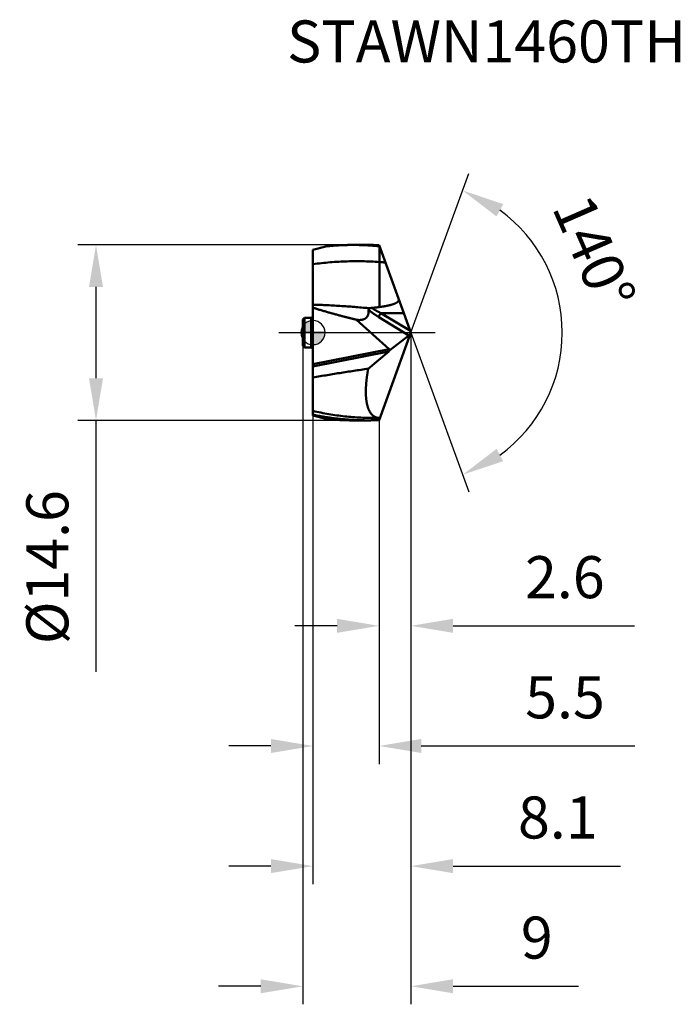
# Model space of a CAD drawing. Units: millimetres. Extents: x -80 to 31, y -56 to 26.
# Drawn here: x -24 to 31, y -56 to 26 of the extents above; entities that cross this region are included whole.
import ezdxf

# ---------------------------------------------------------------- set-up
doc = ezdxf.new("R2010")
doc.units = ezdxf.units.MM
doc.linetypes.add('CENTER2', pattern=[28.575, 19.05, -3.175, 3.175, -3.175])
for name, color, linetype, lineweight in [('1', 4, 'Continuous', 50), ('CUT', 1, 'Continuous', 25), ('SK1', 4, 'Continuous', 50), ('SK2', 7, 'Continuous', 25), ('SK4', 2, 'CENTER2', 25)]:
    doc.layers.add(name, color=color, linetype=linetype, lineweight=lineweight)
doc.layers.add('SK6', color=5, linetype='Continuous')
doc.styles.add('simplex', font='txt.shx', dxfattribs={"height": 3.5})
doc.styles.get("Standard").update_dxf_attribs({"font": 'txt.shx', "bigfont": '@extfont2.shx'})
doc.dimstyles.new('コピー_-_ISO-25', dxfattribs={"dimscale": 0, "dimtxt": 3.5, "dimasz": 3.5, "dimexe": 1.5, "dimexo": 0, "dimgap": 2.3, "dimtad": 1, "dimdec": 4, "dimdsep": 46, "dimtxsty": 'simplex', "dimcen": 0.09, "dimclrd": 256, "dimclre": 256, "dimclrt": 256, "dimadec": 0, "dimazin": 0, "dimtfac": 1, "dimtdec": 4, "dimtofl": 0, "dimtmove": 0, "dimatfit": 3, "dimfxl": 1, "dimtolj": 1, "dimtzin": 0, "dimarcsym": 0})

# ---------------------------------------------------------------- blocks, each defined once
blk = doc.blocks.new('zero block')
h = blk.add_hatch(color=7)
h.paths.add_polyline_path([(0, 1, 0.414214), (-1, 0), (0, 0)])
h.paths.add_polyline_path([(1, 0), (0, 0), (0, -1, 0.414214)])
at = {"color": 7, "ltscale": 0.2}
for p, q in [((0, -1), (0, 1)), ((-1, 0), (1, 0))]:
    blk.add_line(p, q, dxfattribs=at)
for start, end in [(90, 180), (0, 90), (180, 270), (270, 0)]:
    blk.add_arc((0, 0), 1, start, end, dxfattribs=at)
blk = doc.blocks.new('*D11')
at = {"layer": 'Defpoints', "color": 0}
for p in [(4.542, 7.3), (-18.053, -7.3), (4.542, -7.3)]:
    blk.add_point(p, dxfattribs=at)
at = {"layer": 'SK2', "lineweight": -2}
for p, q in [((4.542, 7.3), (-19.553, 7.3)), ((-18.053, 3.8), (-18.053, -3.8)), ((4.542, -7.3), (-19.553, -7.3)), ((-18.053, -7.3), (-18.053, -28.233))]:
    blk.add_line(p, q, dxfattribs=at)
at = {"layer": 'SK2'}
for points in [[(-17.47, 3.8), (-18.636, 3.8), (-18.053, 7.3)], [(-18.636, -3.8), (-17.47, -3.8), (-18.053, -7.3)]]:
    blk.add_solid(points, dxfattribs=at)
at = {"layer": 'SK2', "insert": (-22.103, -19.517), "char_height": 3.5, "attachment_point": 5, "rotation": 90}
blk.add_mtext('\\A1;%%C14.6', dxfattribs=at)
blk = doc.blocks.new('*D12')
at = {"layer": 'Defpoints', "color": 0}
for p in [(8.15, 0), (5.5, -7.28), (8.15, -24.401)]:
    blk.add_point(p, dxfattribs=at)
at = {"layer": 'SK2', "lineweight": -2}
for p, q in [((8.15, 0), (8.15, -25.901)), ((5.5, -7.28), (5.5, -25.901)), ((2, -24.401), (-1.5, -24.401)), ((11.65, -24.401), (26.75, -24.401))]:
    blk.add_line(p, q, dxfattribs=at)
at = {"layer": 'SK2'}
for points in [[(2, -24.984), (2, -23.817), (5.5, -24.401)], [(11.65, -23.817), (11.65, -24.984), (8.15, -24.401)]]:
    blk.add_solid(points, dxfattribs=at)
at = {"layer": 'SK2', "insert": (20.95, -20.351), "char_height": 3.5, "attachment_point": 5, "style": 'simplex'}
blk.add_mtext('\\A1;2.6', dxfattribs=at)
blk = doc.blocks.new('*D13')
at = {"layer": 'Defpoints', "color": 0}
for p in [(8.15, 0), (0, -6.892), (8.15, -44.401)]:
    blk.add_point(p, dxfattribs=at)
at = {"layer": 'SK2', "lineweight": -2}
for p, q in [((8.15, 0), (8.15, -45.901)), ((0, -6.892), (0, -45.901)), ((-3.5, -44.401), (-7, -44.401)), ((11.65, -44.401), (25.583, -44.401))]:
    blk.add_line(p, q, dxfattribs=at)
at = {"layer": 'SK2'}
for points in [[(-3.5, -44.984), (-3.5, -43.817), (0, -44.401)], [(11.65, -43.817), (11.65, -44.984), (8.15, -44.401)]]:
    blk.add_solid(points, dxfattribs=at)
at = {"layer": 'SK2', "insert": (20.366, -40.351), "char_height": 3.5, "attachment_point": 5, "style": 'simplex'}
blk.add_mtext('\\A1;8.1', dxfattribs=at)
blk = doc.blocks.new('*D14')
at = {"layer": 'Defpoints', "color": 0}
for p in [(8.15, 0), (-0.85, -1.088), (8.15, -54.401)]:
    blk.add_point(p, dxfattribs=at)
at = {"layer": 'SK2', "lineweight": -2}
for p, q in [((8.15, 0), (8.15, -55.901)), ((-0.85, -1.088), (-0.85, -55.901)), ((-4.35, -54.401), (-7.85, -54.401)), ((11.65, -54.401), (22.083, -54.401))]:
    blk.add_line(p, q, dxfattribs=at)
at = {"layer": 'SK2'}
for points in [[(-4.35, -54.984), (-4.35, -53.817), (-0.85, -54.401)], [(11.65, -53.817), (11.65, -54.984), (8.15, -54.401)]]:
    blk.add_solid(points, dxfattribs=at)
at = {"layer": 'SK2', "insert": (18.616, -50.351), "char_height": 3.5, "attachment_point": 5, "style": 'simplex'}
blk.add_mtext('\\A1;9', dxfattribs=at)
blk = doc.blocks.new('*D15')
at = {"layer": 'Defpoints', "color": 0}
for p in [(0, -6.892), (5.5, -7.28), (0, -34.401)]:
    blk.add_point(p, dxfattribs=at)
at = {"layer": 'SK2', "lineweight": -2}
for p, q in [((0, -6.892), (0, -35.901)), ((5.5, -7.28), (5.5, -35.901)), ((-3.5, -34.401), (-7, -34.401)), ((9, -34.401), (26.764, -34.401))]:
    blk.add_line(p, q, dxfattribs=at)
at = {"layer": 'SK2'}
for points in [[(-3.5, -34.984), (-3.5, -33.817), (0, -34.401)], [(9, -33.817), (9, -34.984), (5.5, -34.401)]]:
    blk.add_solid(points, dxfattribs=at)
at = {"layer": 'SK2', "insert": (20.964, -30.351), "char_height": 3.5, "attachment_point": 5, "style": 'simplex'}
blk.add_mtext('\\A1;5.5', dxfattribs=at)
blk = doc.blocks.new('*D17')
at = {"layer": 'Defpoints', "color": 0}
for p in [(5.843, 6.339), (8.15, 0), (8.15, 0), (19.706, -4.985), (5.843, -6.339)]:
    blk.add_point(p, dxfattribs=at)
at = {"layer": 'SK2', "lineweight": -2}
for q in [(12.967, 13.237), (12.967, -13.237)]:
    blk.add_line((8.15, 0), q, dxfattribs=at)
blk.add_arc((8.15, 0), 12.586, 305.98358, 54.01643, dxfattribs=at)
at = {"layer": 'SK2'}
for points in [[(15.818, 10.7), (15.271, 9.669), (12.454, 11.827)], [(15.271, -9.669), (15.818, -10.7), (12.454, -11.827)]]:
    blk.add_solid(points, dxfattribs=at)
at = {"layer": 'SK2', "insert": (23.395, 6.659), "char_height": 3.5, "attachment_point": 5, "rotation": 293.59673, "style": 'simplex'}
blk.add_mtext('\\A1;140%%d', dxfattribs=at)

msp = doc.modelspace()

# ---------------------------------------------------------------- linework, layer by layer
at = {"layer": '1'}
for p, q in [((0, 6.892), (1.0786, 7.18101)), ((0, -6.892), (0, 6.892)), ((3.34869, 7.3), (4.5418, 7.3)), ((4.5427, 7.26702), (4.5403, 7.26715)), ((4.54271, 7.26702), (4.54031, 7.26713)), ((5.5, 7.27965), (8.14958, 0)), ((5.53267, 5.87684), (5.53269, 7.18988)), ((5.53267, 5.87684), (5.53267, 2.1318)), ((4.74503, 2.02843), (4.63656, 2.03839)), ((6.32465, -1.36984), (3.61366, 1.06758)), ((5.4739, 1.295), (7.98433, -0.22786)), ((5.64335, 1.62849), (7.55685, 1.62849)), ((5.64335, 1.62849), (8.09904, 0.13883)), ((8.14958, 0), (5.5, -7.27965)), ((6.38885, -1.44518), (7.98433, -0.22786)), ((6.32466, -1.36984), (0, -2.6169)), ((6.29904, -1.56799), (0, -2.81)), ((6.29904, -1.56799), (4.59227, -3.00172)), ((0, -6.892), (1.0786, -7.18101)), ((3.34869, -7.3), (4.5418, -7.3)), ((5.13744, -7.10178), (5.56546, -7.09979))]:
    msp.add_line(p, q, dxfattribs=at)
for points in [[(3.34869, 7.29998, 0), (3.27534, 7.29986, 0), (3.202, 7.29949, 0), (3.12865, 7.29887, 0), (3.05531, 7.29801, 0), (2.98197, 7.29689, 0), (2.90863, 7.29553, 0), (2.83529, 7.29391, 0), (2.76196, 7.29205, 0), (2.68863, 7.28994, 0), (2.61531, 7.28757, 0), (2.54199, 7.28496, 0), (2.46868, 7.2821, 0), (2.39537, 7.27898, 0), (2.32208, 7.27563, 0), (2.2488, 7.27202, 0), (2.17553, 7.26817, 0), (2.10227, 7.26407, 0), (2.02902, 7.25972, 0), (1.95579, 7.25513, 0), (1.88258, 7.25029, 0), (1.80938, 7.24521, 0), (1.7362, 7.23988, 0), (1.66304, 7.23431, 0), (1.58991, 7.22849, 0), (1.51679, 7.22243, 0), (1.44369, 7.21613, 0), (1.37062, 7.20959, 0), (1.29758, 7.2028, 0), (1.22456, 7.19577, 0), (1.15156, 7.1885, 0), (1.0786, 7.18099, 0)], [(4.5403, 7.26715, 0), (4.5019, 7.26923, 0), (4.4635, 7.27124, 0), (4.42509, 7.27318, 0), (4.38668, 7.27506, 0), (4.34827, 7.27686, 0), (4.30985, 7.2786, 0), (4.27143, 7.28027, 0), (4.233, 7.28188, 0), (4.19458, 7.28341, 0), (4.15615, 7.28488, 0), (4.11771, 7.28628, 0), (4.07928, 7.28761, 0), (4.04084, 7.28888, 0), (4.0024, 7.29007, 0), (3.96395, 7.2912, 0), (3.92551, 7.29226, 0), (3.88706, 7.29325, 0), (3.84861, 7.29418, 0), (3.81016, 7.29503, 0), (3.77171, 7.29582, 0), (3.73326, 7.29654, 0), (3.6948, 7.29719, 0), (3.65635, 7.29777, 0), (3.61789, 7.29829, 0), (3.57943, 7.29873, 0), (3.54098, 7.29911, 0), (3.50252, 7.29942, 0), (3.46406, 7.29966, 0), (3.42561, 7.29984, 0), (3.38715, 7.29994, 0), (3.34869, 7.29998, 0)], [(4.54181, 7.29999, 0), (4.57273, 7.29997, 0), (4.60364, 7.29991, 0), (4.63456, 7.2998, 0), (4.66548, 7.29965, 0), (4.6964, 7.29946, 0), (4.72731, 7.29923, 0), (4.75823, 7.29895, 0), (4.78915, 7.29863, 0), (4.82006, 7.29827, 0), (4.85098, 7.29787, 0), (4.88189, 7.29742, 0), (4.91281, 7.29693, 0), (4.94372, 7.2964, 0), (4.97464, 7.29583, 0), (5.00555, 7.29521, 0), (5.03646, 7.29456, 0), (5.06737, 7.29386, 0), (5.09829, 7.29311, 0), (5.12919, 7.29233, 0), (5.1601, 7.2915, 0), (5.19101, 7.29064, 0), (5.22192, 7.28973, 0), (5.25282, 7.28877, 0), (5.28372, 7.28778, 0), (5.31463, 7.28674, 0), (5.34553, 7.28567, 0), (5.37642, 7.28455, 0), (5.40732, 7.28339, 0), (5.43822, 7.28218, 0), (5.46911, 7.28094, 0), (5.5, 7.27965, 0)], [(5.5327, 7.18993, 0), (5.50082, 7.19311, 0), (5.46894, 7.19625, 0), (5.43706, 7.19934, 0), (5.40517, 7.20238, 0), (5.37328, 7.20538, 0), (5.34138, 7.20833, 0), (5.30948, 7.21124, 0), (5.27757, 7.2141, 0), (5.24566, 7.21691, 0), (5.21375, 7.21968, 0), (5.18183, 7.2224, 0), (5.1499, 7.22507, 0), (5.11798, 7.2277, 0), (5.08604, 7.23028, 0), (5.05411, 7.23282, 0), (5.02217, 7.2353, 0), (4.99023, 7.23774, 0), (4.95828, 7.24014, 0), (4.92633, 7.24249, 0), (4.89438, 7.24479, 0), (4.86242, 7.24704, 0), (4.83046, 7.24925, 0), (4.7985, 7.25141, 0), (4.76654, 7.25353, 0), (4.73457, 7.2556, 0), (4.7026, 7.25762, 0), (4.67062, 7.25959, 0), (4.63865, 7.26152, 0), (4.60667, 7.2634, 0), (4.57469, 7.26523, 0), (4.5427, 7.26702, 0)], [(5.53269, 5.87684, 0), (5.35429, 5.88895, 0), (5.17579, 5.89987, 0), (4.99721, 5.90961, 0), (4.81856, 5.91816, 0), (4.63984, 5.92551, 0), (4.46106, 5.93167, 0), (4.28224, 5.93664, 0), (4.10338, 5.94041, 0), (3.9245, 5.94298, 0), (3.74559, 5.94435, 0), (3.56668, 5.94451, 0), (3.38777, 5.94347, 0), (3.20886, 5.94122, 0), (3.02998, 5.93776, 0), (2.85112, 5.93309, 0), (2.6723, 5.92721, 0), (2.49352, 5.92012, 0), (2.3148, 5.91182, 0), (2.13614, 5.90232, 0), (1.95754, 5.89163, 0), (1.77903, 5.87976, 0), (1.60061, 5.86671, 0), (1.42227, 5.85248, 0), (1.24404, 5.83709, 0), (1.06593, 5.82055, 0), (0.88793, 5.80284, 0), (0.71005, 5.784, 0), (0.53232, 5.76401, 0), (0.35472, 5.74289, 0), (0.17728, 5.72064, 0), (0, 5.69727, 0)], [(6.02539, 5.83615, 0), (6.00398, 5.83809, 0), (5.98258, 5.84002, 0), (5.96117, 5.84193, 0), (5.93975, 5.84383, 0), (5.91834, 5.84571, 0), (5.89693, 5.84758, 0), (5.87551, 5.84943, 0), (5.85409, 5.85126, 0), (5.83267, 5.85308, 0), (5.81125, 5.85488, 0), (5.78983, 5.85666, 0), (5.76841, 5.85843, 0), (5.74698, 5.86019, 0), (5.72556, 5.86192, 0), (5.70413, 5.86364, 0), (5.6827, 5.86535, 0), (5.66127, 5.86704, 0), (5.63984, 5.86871, 0), (5.61841, 5.87037, 0), (5.59698, 5.87201, 0), (5.57555, 5.87364, 0), (5.55411, 5.87525, 0), (5.53267, 5.87684, 0)], [(7.13091, 2.79853, 0), (7.13415, 2.78674, 0), (7.13576, 2.77457, 0), (7.1362, 2.76216, 0), (7.13589, 2.74969, 0), (7.13527, 2.7373, 0), (7.13452, 2.72505, 0), (7.1335, 2.71285, 0), (7.13206, 2.70065, 0), (7.12995, 2.68854, 0), (7.12696, 2.67662, 0), (7.12305, 2.66497, 0), (7.1183, 2.65364, 0), (7.11278, 2.64266, 0), (7.10665, 2.63201, 0), (7.09999, 2.62168, 0), (7.09288, 2.61165, 0), (7.08534, 2.60193, 0), (7.07743, 2.59251, 0), (7.06919, 2.58338, 0), (7.06065, 2.57454, 0), (7.05184, 2.56597, 0), (7.04279, 2.55767, 0), (7.0335, 2.54962, 0), (7.02402, 2.54182, 0), (7.01435, 2.53424, 0), (7.00452, 2.52688, 0), (6.99453, 2.51973, 0), (6.98441, 2.51276, 0), (6.97417, 2.50598, 0), (6.96382, 2.49937, 0), (6.95337, 2.49292, 0), (6.94281, 2.48663, 0), (6.93217, 2.48049, 0), (6.92144, 2.47449, 0), (6.91064, 2.46863, 0), (6.89976, 2.4629, 0), (6.88883, 2.4573, 0), (6.87783, 2.45181, 0), (6.86679, 2.44643, 0), (6.85569, 2.44116, 0), (6.84455, 2.43599, 0), (6.83337, 2.43092, 0), (6.82214, 2.42595, 0), (6.81087, 2.42107, 0), (6.79956, 2.41629, 0), (6.78821, 2.41158, 0), (6.77684, 2.40696, 0), (6.76543, 2.40241, 0), (6.75399, 2.39794, 0), (6.74253, 2.39355, 0), (6.73103, 2.38922, 0), (6.71952, 2.38497, 0), (6.70797, 2.38078, 0), (6.69641, 2.37665, 0), (6.68482, 2.37259, 0), (6.67321, 2.36859, 0), (6.66158, 2.36464, 0), (6.64993, 2.36075, 0), (6.63826, 2.35692, 0), (6.62658, 2.35314, 0), (6.61488, 2.34941, 0), (6.60317, 2.34573, 0), (6.59144, 2.3421, 0), (6.57969, 2.33852, 0), (6.56793, 2.33498, 0), (6.55616, 2.3315, 0), (6.54437, 2.32805, 0), (6.53258, 2.32465, 0), (6.52077, 2.32128, 0), (6.50895, 2.31796, 0), (6.49711, 2.31468, 0), (6.48527, 2.31144, 0), (6.47342, 2.30823, 0), (6.46155, 2.30507, 0), (6.44968, 2.30193, 0), (6.4378, 2.29884, 0), (6.42591, 2.29577, 0), (6.41401, 2.29274, 0), (6.4021, 2.28975, 0), (6.39018, 2.28678, 0), (6.37826, 2.28385, 0), (6.36633, 2.28095, 0), (6.35439, 2.27808, 0), (6.34244, 2.27524, 0), (6.33049, 2.27243, 0), (6.31853, 2.26964, 0), (6.30656, 2.26689, 0), (6.29459, 2.26416, 0), (6.28261, 2.26146, 0), (6.27062, 2.25879, 0), (6.25863, 2.25614, 0), (6.24664, 2.25352, 0), (6.23463, 2.25092, 0), (6.22263, 2.24835, 0), (6.21062, 2.2458, 0), (6.1986, 2.24327, 0), (6.18658, 2.24077, 0), (6.17455, 2.23829, 0), (6.16252, 2.23583, 0), (6.15049, 2.23339, 0), (6.13845, 2.23098, 0), (6.1264, 2.22858, 0), (6.11436, 2.22621, 0), (6.1023, 2.22386, 0), (6.09025, 2.22153, 0), (6.07819, 2.21922, 0), (6.06613, 2.21692, 0), (6.05406, 2.21465, 0), (6.04199, 2.2124, 0), (6.02992, 2.21016, 0), (6.01784, 2.20795, 0), (6.00576, 2.20575, 0), (5.99368, 2.20357, 0), (5.98159, 2.20141, 0), (5.9695, 2.19926, 0), (5.95741, 2.19713, 0), (5.94531, 2.19502, 0), (5.93321, 2.19292, 0), (5.92111, 2.19084, 0), (5.90901, 2.18878, 0), (5.8969, 2.18673, 0), (5.88479, 2.1847, 0), (5.87268, 2.18269, 0), (5.86056, 2.18069, 0), (5.84845, 2.1787, 0), (5.83633, 2.17673, 0), (5.8242, 2.17478, 0), (5.81208, 2.17284, 0), (5.79995, 2.17091, 0), (5.78782, 2.169, 0), (5.77569, 2.1671, 0), (5.76356, 2.16521, 0), (5.75142, 2.16334, 0), (5.73929, 2.16148, 0), (5.72715, 2.15964, 0), (5.71501, 2.15781, 0), (5.70286, 2.15599, 0), (5.69072, 2.15418, 0), (5.67857, 2.15239, 0), (5.66642, 2.15061, 0), (5.65427, 2.14884, 0), (5.64212, 2.14708, 0), (5.62996, 2.14534, 0), (5.61781, 2.14361, 0), (5.60565, 2.14189, 0), (5.59349, 2.14018, 0), (5.58133, 2.13848, 0), (5.56917, 2.1368, 0), (5.55701, 2.13512, 0), (5.54484, 2.13346, 0), (5.53267, 2.13181, 0)], [(4.63656, 2.03841, 0), (4.4873, 2.05193, 0), (4.33801, 2.06524, 0), (4.1887, 2.07834, 0), (4.03938, 2.09122, 0), (3.89003, 2.10386, 0), (3.74066, 2.11627, 0), (3.59128, 2.12843, 0), (3.44187, 2.14034, 0), (3.29244, 2.15198, 0), (3.14299, 2.16336, 0), (2.99352, 2.17445, 0), (2.84402, 2.18526, 0), (2.69451, 2.19578, 0), (2.54497, 2.206, 0), (2.39542, 2.2159, 0), (2.24584, 2.22549, 0), (2.09624, 2.23476, 0), (1.94661, 2.2437, 0), (1.79697, 2.2523, 0), (1.64731, 2.26057, 0), (1.49763, 2.26849, 0), (1.34793, 2.27607, 0), (1.19822, 2.2833, 0), (1.04849, 2.29016, 0), (0.89874, 2.29667, 0), (0.74898, 2.30281, 0), (0.59921, 2.30857, 0), (0.44942, 2.31397, 0), (0.29963, 2.31898, 0), (0.14982, 2.3236, 0), (0, 2.32783, 0)], [(2.34216, 1.39582, 0), (2.26619, 1.41623, 0), (2.19024, 1.43673, 0), (2.11432, 1.45731, 0), (2.03842, 1.47798, 0), (1.96254, 1.49873, 0), (1.88669, 1.51958, 0), (1.81086, 1.54051, 0), (1.73505, 1.56153, 0), (1.65927, 1.58264, 0), (1.58352, 1.60385, 0), (1.50779, 1.62515, 0), (1.43209, 1.64655, 0), (1.35642, 1.66804, 0), (1.28077, 1.68964, 0), (1.20516, 1.71133, 0), (1.12957, 1.73312, 0), (1.05401, 1.75502, 0), (0.97848, 1.77703, 0), (0.90299, 1.79914, 0), (0.82752, 1.82137, 0), (0.7521, 1.84371, 0), (0.6767, 1.86617, 0), (0.60135, 1.88876, 0), (0.52603, 1.91147, 0), (0.45075, 1.93432, 0), (0.37552, 1.9573, 0), (0.30033, 1.98041, 0), (0.22518, 2.00366, 0), (0.15007, 2.02706, 0), (0.07501, 2.0506, 0), (0, 2.0743, 0)], [(4.62346, 1.88873, 0), (4.6246, 1.87082, 0), (4.62553, 1.85289, 0), (4.62625, 1.83495, 0), (4.62674, 1.817, 0), (4.62701, 1.79904, 0), (4.62704, 1.78108, 0), (4.62682, 1.76312, 0), (4.62634, 1.74516, 0), (4.6256, 1.72721, 0), (4.62458, 1.70927, 0), (4.62329, 1.69135, 0), (4.6217, 1.67344, 0), (4.61981, 1.65556, 0), (4.61761, 1.63772, 0), (4.61509, 1.61991, 0), (4.61223, 1.60216, 0), (4.60903, 1.58448, 0), (4.60546, 1.56686, 0), (4.60153, 1.54932, 0), (4.59721, 1.53188, 0), (4.59249, 1.51453, 0), (4.58736, 1.49729, 0), (4.58182, 1.48017, 0), (4.57585, 1.46319, 0), (4.56944, 1.44636, 0), (4.56259, 1.4297, 0), (4.55529, 1.41324, 0), (4.54753, 1.39699, 0), (4.53931, 1.38098, 0), (4.53062, 1.36522, 0), (4.52146, 1.34974, 0), (4.5118, 1.33456, 0), (4.50166, 1.31968, 0), (4.49103, 1.30514, 0), (4.47994, 1.29095, 0), (4.46839, 1.27712, 0), (4.45639, 1.26367, 0), (4.44397, 1.25061, 0), (4.43114, 1.23796, 0), (4.4179, 1.22574, 0), (4.40428, 1.21396, 0), (4.39028, 1.20264, 0), (4.37593, 1.19178, 0), (4.36124, 1.18139, 0), (4.34623, 1.17147, 0), (4.33093, 1.16199, 0), (4.31534, 1.15297, 0), (4.29951, 1.1444, 0), (4.28344, 1.13626, 0), (4.26715, 1.12857, 0), (4.25067, 1.1213, 0), (4.23402, 1.11446, 0), (4.21721, 1.10805, 0), (4.20026, 1.10204, 0), (4.18318, 1.09643, 0), (4.16598, 1.09121, 0), (4.14866, 1.08637, 0), (4.13125, 1.08189, 0), (4.11375, 1.07776, 0), (4.09617, 1.07398, 0), (4.07853, 1.07052, 0), (4.06083, 1.06739, 0), (4.04309, 1.06457, 0), (4.02531, 1.06204, 0), (4.0075, 1.0598, 0), (3.98966, 1.05785, 0), (3.9718, 1.05616, 0), (3.95391, 1.05474, 0), (3.93601, 1.05356, 0), (3.91809, 1.05263, 0), (3.90016, 1.05194, 0), (3.88222, 1.05148, 0), (3.86427, 1.05124, 0), (3.84632, 1.05121, 0), (3.82837, 1.05138, 0), (3.81042, 1.05176, 0), (3.79248, 1.05233, 0), (3.77454, 1.05309, 0), (3.75661, 1.05404, 0), (3.73869, 1.05516, 0), (3.72078, 1.05646, 0), (3.70289, 1.05792, 0), (3.685, 1.05955, 0), (3.66714, 1.06133, 0), (3.64929, 1.06327, 0), (3.63146, 1.06535, 0), (3.61366, 1.06758, 0)], [(4.74503, 2.02843, 0), (4.74109, 2.02693, 0), (4.73717, 2.02537, 0), (4.73327, 2.02377, 0), (4.72938, 2.02212, 0), (4.72552, 2.02041, 0), (4.72168, 2.01865, 0), (4.71787, 2.01684, 0), (4.71408, 2.01498, 0), (4.71032, 2.01306, 0), (4.70659, 2.01107, 0), (4.70289, 2.00903, 0), (4.69922, 2.00693, 0), (4.69559, 2.00477, 0), (4.69199, 2.00254, 0), (4.68844, 2.00025, 0), (4.68493, 1.99789, 0), (4.68146, 1.99546, 0), (4.67804, 1.99296, 0), (4.67469, 1.99039, 0), (4.67139, 1.98774, 0), (4.66815, 1.98502, 0), (4.66498, 1.98222, 0), (4.66189, 1.97934, 0), (4.65887, 1.97638, 0), (4.65593, 1.97333, 0), (4.65307, 1.97021, 0), (4.65031, 1.96699, 0), (4.64764, 1.96369, 0), (4.64507, 1.96031, 0), (4.64261, 1.95684, 0), (4.64027, 1.9533, 0), (4.63806, 1.94968, 0), (4.63597, 1.94599, 0), (4.63402, 1.94223, 0), (4.63222, 1.93839, 0), (4.63058, 1.93449, 0), (4.62909, 1.93051, 0), (4.62776, 1.92648, 0), (4.62661, 1.92239, 0), (4.62562, 1.91825, 0), (4.6248, 1.91408, 0), (4.62415, 1.90987, 0), (4.62367, 1.90565, 0), (4.62336, 1.90142, 0), (4.62322, 1.89718, 0), (4.62325, 1.89295, 0), (4.62346, 1.88873, 0)], [(5.4739, 1.295, 0), (5.44531, 1.31242, 0), (5.4168, 1.32995, 0), (5.38837, 1.3476, 0), (5.36, 1.36536, 0), (5.3317, 1.38324, 0), (5.30347, 1.40123, 0), (5.27532, 1.41934, 0), (5.24723, 1.43756, 0), (5.21922, 1.45589, 0), (5.19127, 1.47434, 0), (5.1634, 1.4929, 0), (5.13561, 1.51158, 0), (5.10789, 1.53037, 0), (5.08025, 1.54928, 0), (5.05269, 1.56831, 0), (5.02521, 1.58745, 0), (4.99781, 1.60671, 0), (4.97049, 1.62608, 0), (4.94325, 1.64557, 0), (4.9161, 1.66518, 0), (4.88904, 1.68491, 0), (4.86207, 1.70475, 0), (4.83518, 1.72472, 0), (4.80839, 1.7448, 0), (4.78168, 1.765, 0), (4.75507, 1.78532, 0), (4.72855, 1.80576, 0), (4.70213, 1.82632, 0), (4.67581, 1.84701, 0), (4.64958, 1.86781, 0), (4.62346, 1.88873, 0)], [(4.88756, 2.05842, 0), (4.88287, 2.058, 0), (4.87819, 2.05754, 0), (4.87351, 2.05706, 0), (4.86883, 2.05654, 0), (4.86416, 2.05599, 0), (4.85949, 2.05541, 0), (4.85482, 2.0548, 0), (4.85015, 2.05415, 0), (4.84549, 2.05348, 0), (4.84083, 2.05277, 0), (4.83617, 2.05202, 0), (4.83152, 2.05124, 0), (4.82687, 2.05043, 0), (4.82223, 2.04957, 0), (4.81759, 2.04868, 0), (4.81296, 2.04775, 0), (4.80834, 2.04677, 0), (4.80373, 2.04576, 0), (4.79913, 2.04471, 0), (4.79455, 2.04361, 0), (4.78997, 2.04247, 0), (4.7854, 2.04128, 0), (4.78085, 2.04005, 0), (4.77632, 2.03877, 0), (4.77179, 2.03744, 0), (4.76729, 2.03607, 0), (4.7628, 2.03464, 0), (4.75833, 2.03317, 0), (4.75387, 2.03164, 0), (4.74944, 2.03006, 0), (4.74503, 2.02843, 0)], [(5.64334, 1.62847, 0), (5.61829, 1.64111, 0), (5.59329, 1.65382, 0), (5.56832, 1.66662, 0), (5.54339, 1.6795, 0), (5.5185, 1.69245, 0), (5.49366, 1.70549, 0), (5.46885, 1.7186, 0), (5.44409, 1.7318, 0), (5.41937, 1.74508, 0), (5.39469, 1.75844, 0), (5.37005, 1.77188, 0), (5.34546, 1.7854, 0), (5.32091, 1.79901, 0), (5.29641, 1.8127, 0), (5.27196, 1.82647, 0), (5.24755, 1.84033, 0), (5.22319, 1.85427, 0), (5.19888, 1.86829, 0), (5.17461, 1.8824, 0), (5.1504, 1.8966, 0), (5.12624, 1.91088, 0), (5.10212, 1.92524, 0), (5.07806, 1.93969, 0), (5.05406, 1.95423, 0), (5.0301, 1.96885, 0), (5.0062, 1.98356, 0), (4.98236, 1.99835, 0), (4.95857, 2.01323, 0), (4.93484, 2.0282, 0), (4.91116, 2.04326, 0), (4.88754, 2.0584, 0)], [(5.53267, 2.13181, 0), (5.50473, 2.12781, 0), (5.47677, 2.1239, 0), (5.4488, 2.12007, 0), (5.42082, 2.11633, 0), (5.39283, 2.11265, 0), (5.36482, 2.10906, 0), (5.33681, 2.10554, 0), (5.30879, 2.1021, 0), (5.28076, 2.09873, 0), (5.25271, 2.09543, 0), (5.22466, 2.09221, 0), (5.19661, 2.08905, 0), (5.16854, 2.08596, 0), (5.14047, 2.08293, 0), (5.11239, 2.07997, 0), (5.0843, 2.07707, 0), (5.05621, 2.07423, 0), (5.02811, 2.07146, 0), (5.00001, 2.06874, 0), (4.9719, 2.06608, 0), (4.94379, 2.06347, 0), (4.91568, 2.06092, 0), (4.88756, 2.05842, 0)], [(3.61366, 1.06758, 0), (3.55824, 1.08134, 0), (3.50284, 1.09514, 0), (3.44745, 1.109, 0), (3.39208, 1.1229, 0), (3.33671, 1.13685, 0), (3.28136, 1.15084, 0), (3.22601, 1.16489, 0), (3.17068, 1.17898, 0), (3.11537, 1.19312, 0), (3.06006, 1.2073, 0), (3.00477, 1.22153, 0), (2.94948, 1.23581, 0), (2.89421, 1.25013, 0), (2.83896, 1.2645, 0), (2.78371, 1.27891, 0), (2.72847, 1.29337, 0), (2.67325, 1.30787, 0), (2.61804, 1.32242, 0), (2.56284, 1.33701, 0), (2.50765, 1.35165, 0), (2.45248, 1.36633, 0), (2.39731, 1.38105, 0), (2.34216, 1.39582, 0)], [(5.64335, 1.62849, 0), (5.63834, 1.62222, 0), (5.63339, 1.61591, 0), (5.62849, 1.60955, 0), (5.62366, 1.60315, 0), (5.61888, 1.5967, 0), (5.61416, 1.59021, 0), (5.60949, 1.58368, 0), (5.60488, 1.5771, 0), (5.60032, 1.57049, 0), (5.59582, 1.56385, 0), (5.59137, 1.55716, 0), (5.58697, 1.55045, 0), (5.58262, 1.5437, 0), (5.57832, 1.53691, 0), (5.57408, 1.5301, 0), (5.56989, 1.52325, 0), (5.56575, 1.51637, 0), (5.56166, 1.50946, 0), (5.55763, 1.50252, 0), (5.55365, 1.49555, 0), (5.54973, 1.48855, 0), (5.54587, 1.48151, 0), (5.54206, 1.47445, 0), (5.53831, 1.46736, 0), (5.53461, 1.46023, 0), (5.53098, 1.45308, 0), (5.5274, 1.44589, 0), (5.52388, 1.43868, 0), (5.52043, 1.43144, 0), (5.51705, 1.42416, 0), (5.51374, 1.41685, 0), (5.5105, 1.40951, 0), (5.50733, 1.40213, 0), (5.50425, 1.39472, 0), (5.50124, 1.38727, 0), (5.49831, 1.37979, 0), (5.49547, 1.37227, 0), (5.49272, 1.36472, 0), (5.49006, 1.35712, 0), (5.48751, 1.34949, 0), (5.48509, 1.34182, 0), (5.4828, 1.33412, 0), (5.48066, 1.32637, 0), (5.47868, 1.31859, 0), (5.47689, 1.31077, 0), (5.47529, 1.3029, 0), (5.4739, 1.295, 0)], [(7.98433, -0.22786, 0), (7.99072, -0.22276, 0), (7.99688, -0.21738, 0), (8.00283, -0.21175, 0), (8.00857, -0.2059, 0), (8.01413, -0.19986, 0), (8.0195, -0.19365, 0), (8.02471, -0.1873, 0), (8.02975, -0.18083, 0), (8.03465, -0.17425, 0), (8.0394, -0.16759, 0), (8.04401, -0.16083, 0), (8.04848, -0.15398, 0), (8.05283, -0.14705, 0), (8.05706, -0.14005, 0), (8.06118, -0.13298, 0), (8.06518, -0.12584, 0), (8.06908, -0.11864, 0), (8.07288, -0.11139, 0), (8.07659, -0.10408, 0), (8.0802, -0.09673, 0), (8.08371, -0.08932, 0), (8.08713, -0.08187, 0), (8.09045, -0.07438, 0), (8.09369, -0.06684, 0), (8.09682, -0.05926, 0), (8.09987, -0.05164, 0), (8.10282, -0.04399, 0), (8.10568, -0.03629, 0), (8.10846, -0.02857, 0), (8.11114, -0.02081, 0), (8.11373, -0.01303, 0), (8.11624, -0.00522, 0), (8.11865, 0.00262, 0), (8.12098, 0.01049, 0), (8.12322, 0.01837, 0), (8.12538, 0.02628, 0), (8.12745, 0.0342, 0), (8.12944, 0.04214, 0), (8.13134, 0.05009, 0)], [(6.29904, -1.56799, 0), (6.2997, -1.56743, 0), (6.30036, -1.56687, 0), (6.30103, -1.56629, 0), (6.3017, -1.56571, 0), (6.30237, -1.56512, 0), (6.30304, -1.56452, 0), (6.30372, -1.56391, 0), (6.30439, -1.5633, 0), (6.30507, -1.56268, 0), (6.30575, -1.56205, 0), (6.30643, -1.56141, 0), (6.30711, -1.56077, 0), (6.30779, -1.56012, 0), (6.30848, -1.55946, 0), (6.30916, -1.55879, 0), (6.30985, -1.55812, 0), (6.31054, -1.55744, 0), (6.31123, -1.55675, 0), (6.31192, -1.55605, 0), (6.31262, -1.55535, 0), (6.31331, -1.55464, 0), (6.31401, -1.55392, 0), (6.3147, -1.5532, 0), (6.3154, -1.55247, 0), (6.3161, -1.55173, 0), (6.3168, -1.55098, 0), (6.3175, -1.55023, 0), (6.31821, -1.54947, 0), (6.31891, -1.5487, 0), (6.31962, -1.54793, 0), (6.32032, -1.54715, 0), (6.32103, -1.54636, 0), (6.32174, -1.54557, 0), (6.32245, -1.54476, 0), (6.32316, -1.54396, 0), (6.32387, -1.54314, 0), (6.32458, -1.54232, 0), (6.3253, -1.54149, 0), (6.32601, -1.54065, 0), (6.32672, -1.53981, 0), (6.32744, -1.53896, 0), (6.32816, -1.53811, 0), (6.32887, -1.53724, 0), (6.32959, -1.53638, 0), (6.33031, -1.5355, 0), (6.33103, -1.53462, 0), (6.33175, -1.53373, 0), (6.33247, -1.53284, 0), (6.33319, -1.53194, 0), (6.33391, -1.53103, 0), (6.33463, -1.53011, 0), (6.33535, -1.52919, 0), (6.33608, -1.52827, 0), (6.3368, -1.52734, 0), (6.33752, -1.5264, 0), (6.33825, -1.52545, 0), (6.33897, -1.5245, 0), (6.33969, -1.52354, 0), (6.34042, -1.52258, 0), (6.34114, -1.52161, 0), (6.34187, -1.52064, 0), (6.3426, -1.51966, 0), (6.34332, -1.51867, 0), (6.34405, -1.51768, 0), (6.34477, -1.51668, 0), (6.3455, -1.51568, 0), (6.34622, -1.51467, 0), (6.34695, -1.51365, 0), (6.34768, -1.51263, 0), (6.3484, -1.5116, 0), (6.34913, -1.51057, 0), (6.34986, -1.50953, 0), (6.35058, -1.50849, 0), (6.35131, -1.50744, 0), (6.35203, -1.50639, 0), (6.35276, -1.50533, 0), (6.35348, -1.50426, 0), (6.35421, -1.50319, 0), (6.35493, -1.50212, 0), (6.35566, -1.50104, 0), (6.35638, -1.49995, 0), (6.3571, -1.49886, 0), (6.35783, -1.49776, 0), (6.35855, -1.49666, 0), (6.35927, -1.49556, 0), (6.35999, -1.49445, 0), (6.36072, -1.49333, 0), (6.36144, -1.49221, 0), (6.36216, -1.49108, 0), (6.36288, -1.48995, 0), (6.3636, -1.48882, 0), (6.36431, -1.48768, 0), (6.36503, -1.48653, 0), (6.36575, -1.48538, 0), (6.36647, -1.48423, 0), (6.36718, -1.48307, 0), (6.3679, -1.48191, 0), (6.36861, -1.48074, 0), (6.36932, -1.47957, 0), (6.37004, -1.4784, 0), (6.37075, -1.47722, 0), (6.37146, -1.47603, 0), (6.37217, -1.47484, 0), (6.37288, -1.47365, 0), (6.37359, -1.47245, 0), (6.37429, -1.47125, 0), (6.375, -1.47005, 0), (6.3757, -1.46884, 0), (6.37641, -1.46763, 0), (6.37711, -1.46641, 0), (6.37781, -1.46519, 0), (6.37851, -1.46396, 0), (6.37921, -1.46274, 0), (6.37991, -1.4615, 0), (6.3806, -1.46027, 0), (6.3813, -1.45903, 0), (6.38199, -1.45779, 0), (6.38268, -1.45654, 0), (6.38338, -1.45529, 0), (6.38407, -1.45404, 0), (6.38475, -1.45278, 0), (6.38544, -1.45152, 0), (6.38613, -1.45026, 0), (6.38681, -1.44899, 0), (6.38749, -1.44772, 0), (6.38817, -1.44645, 0), (6.38885, -1.44518, 0)], [(6.38885, -1.44518, 0), (6.38721, -1.44243, 0), (6.38552, -1.43971, 0), (6.3838, -1.43701, 0), (6.38204, -1.43434, 0), (6.38025, -1.43169, 0), (6.37842, -1.42906, 0), (6.37656, -1.42645, 0), (6.37466, -1.42386, 0), (6.37275, -1.4213, 0), (6.3708, -1.41876, 0), (6.36882, -1.41623, 0), (6.36682, -1.41373, 0), (6.36479, -1.41125, 0), (6.36274, -1.40879, 0), (6.36066, -1.40635, 0), (6.35856, -1.40392, 0), (6.35643, -1.40152, 0), (6.35429, -1.39914, 0), (6.35212, -1.39677, 0), (6.34993, -1.39443, 0), (6.34772, -1.3921, 0), (6.34549, -1.3898, 0), (6.34324, -1.38751, 0), (6.34097, -1.38524, 0), (6.33869, -1.38298, 0), (6.33639, -1.38075, 0), (6.33407, -1.37853, 0), (6.33174, -1.37633, 0), (6.32939, -1.37415, 0), (6.32703, -1.37199, 0), (6.32465, -1.36984, 0)], [(4.59227, -3.00172, 0), (4.4438, -3.02293, 0), (4.29535, -3.04434, 0), (4.14693, -3.06594, 0), (3.99854, -3.08773, 0), (3.85018, -3.10971, 0), (3.70184, -3.13186, 0), (3.55353, -3.15419, 0), (3.40524, -3.17669, 0), (3.25698, -3.19936, 0), (3.10874, -3.22218, 0), (2.96053, -3.24516, 0), (2.81234, -3.26829, 0), (2.66417, -3.29157, 0), (2.51603, -3.31499, 0), (2.3679, -3.33854, 0), (2.2198, -3.36222, 0), (2.07172, -3.38603, 0), (1.92366, -3.40995, 0), (1.77562, -3.43398, 0), (1.62759, -3.45811, 0), (1.47958, -3.48234, 0), (1.33158, -3.50665, 0), (1.18359, -3.53103, 0), (1.03562, -3.55549, 0), (0.88765, -3.58, 0), (0.7397, -3.60457, 0), (0.59175, -3.62918, 0), (0.4438, -3.65382, 0), (0.29587, -3.6785, 0), (0.14793, -3.7032, 0), (0, -3.72791, 0)], [(5.56546, -7.09979, 0), (5.52614, -7.09924, 0), (5.48683, -7.09717, 0), (5.44763, -7.09352, 0), (5.40861, -7.08825, 0), (5.36984, -7.08131, 0), (5.33143, -7.07267, 0), (5.29344, -7.06231, 0), (5.25597, -7.05024, 0), (5.21909, -7.03646, 0), (5.1829, -7.02096, 0), (5.14747, -7.00379, 0), (5.11285, -6.98502, 0), (5.07913, -6.96469, 0), (5.04636, -6.94287, 0), (5.01459, -6.91963, 0), (4.98384, -6.89505, 0), (4.95412, -6.86922, 0), (4.92547, -6.84222, 0), (4.89789, -6.81415, 0), (4.87138, -6.78507, 0), (4.84591, -6.75506, 0), (4.82148, -6.72421, 0), (4.79806, -6.69257, 0), (4.77563, -6.66024, 0), (4.75418, -6.62727, 0), (4.73366, -6.5937, 0), (4.71405, -6.55959, 0), (4.69531, -6.52499, 0), (4.67742, -6.48996, 0), (4.66033, -6.45453, 0), (4.64404, -6.41873, 0), (4.62849, -6.3826, 0), (4.61367, -6.34617, 0), (4.59954, -6.30946, 0), (4.58608, -6.2725, 0), (4.57325, -6.23533, 0), (4.56104, -6.19795, 0), (4.54942, -6.16038, 0), (4.53837, -6.12264, 0), (4.52787, -6.08474, 0), (4.5179, -6.0467, 0), (4.50844, -6.00853, 0), (4.49946, -5.97025, 0), (4.49096, -5.93186, 0), (4.48292, -5.89337, 0), (4.47531, -5.85479, 0), (4.46814, -5.81613, 0), (4.46138, -5.7774, 0), (4.45502, -5.7386, 0), (4.44905, -5.69973, 0), (4.44345, -5.66082, 0), (4.43821, -5.62185, 0), (4.43333, -5.58284, 0), (4.42879, -5.54379, 0), (4.42458, -5.5047, 0), (4.42069, -5.46557, 0), (4.41712, -5.42642, 0), (4.41385, -5.38724, 0), (4.41087, -5.34803, 0), (4.40818, -5.30881, 0), (4.40577, -5.26956, 0), (4.40364, -5.2303, 0), (4.40178, -5.19102, 0), (4.40019, -5.15173, 0), (4.39885, -5.11242, 0), (4.39777, -5.07311, 0), (4.39693, -5.03378, 0), (4.39634, -4.99445, 0), (4.39597, -4.95512, 0), (4.39584, -4.91578, 0), (4.39593, -4.87644, 0), (4.39624, -4.8371, 0), (4.39676, -4.79776, 0), (4.39749, -4.75843, 0), (4.39841, -4.71911, 0), (4.39953, -4.67979, 0), (4.40083, -4.64048, 0), (4.40233, -4.60118, 0), (4.404, -4.56189, 0), (4.40586, -4.52261, 0), (4.40789, -4.48334, 0), (4.4101, -4.44409, 0), (4.41248, -4.40484, 0), (4.41503, -4.3656, 0), (4.41775, -4.32638, 0), (4.42063, -4.28717, 0), (4.42367, -4.24797, 0), (4.42687, -4.20878, 0), (4.43023, -4.1696, 0), (4.43374, -4.13044, 0), (4.4374, -4.09129, 0), (4.44121, -4.05216, 0), (4.44516, -4.01304, 0), (4.44925, -3.97394, 0), (4.45349, -3.93485, 0), (4.45786, -3.89577, 0), (4.46236, -3.85671, 0), (4.46699, -3.81767, 0), (4.47176, -3.77864, 0), (4.47665, -3.73963, 0), (4.48168, -3.70063, 0), (4.48683, -3.66165, 0), (4.4921, -3.62269, 0), (4.49749, -3.58374, 0), (4.50301, -3.54481, 0), (4.50865, -3.5059, 0), (4.51441, -3.46701, 0), (4.52029, -3.42813, 0), (4.52628, -3.38927, 0), (4.53238, -3.35043, 0), (4.5386, -3.31161, 0), (4.54494, -3.27281, 0), (4.55138, -3.23402, 0), (4.55793, -3.19526, 0), (4.56459, -3.15651, 0), (4.57135, -3.11779, 0), (4.57822, -3.07908, 0), (4.5852, -3.04039, 0), (4.59227, -3.00172, 0)], [(0, -6.51768, 0), (0.16295, -6.5546, 0), (0.32617, -6.59039, 0), (0.48966, -6.62505, 0), (0.65339, -6.65856, 0), (0.81737, -6.69092, 0), (0.98159, -6.72211, 0), (1.14603, -6.75214, 0), (1.31069, -6.78098, 0), (1.47557, -6.80863, 0), (1.64064, -6.83508, 0), (1.80591, -6.86032, 0), (1.97137, -6.88435, 0), (2.137, -6.90714, 0), (2.3028, -6.9287, 0), (2.46876, -6.94901, 0), (2.63488, -6.96806, 0), (2.80113, -6.98585, 0), (2.96752, -7.00238, 0), (3.13403, -7.01765, 0), (3.30065, -7.03164, 0), (3.46736, -7.04438, 0), (3.63416, -7.05584, 0), (3.80104, -7.06603, 0), (3.96798, -7.07496, 0), (4.13498, -7.08261, 0), (4.30201, -7.08899, 0), (4.46908, -7.0941, 0), (4.63617, -7.09793, 0), (4.80327, -7.10049, 0), (4.97036, -7.10178, 0), (5.13744, -7.10178, 0)], [(0, -6.82834, 0), (0.10683, -6.85044, 0), (0.21376, -6.87203, 0), (0.32081, -6.8931, 0), (0.42795, -6.91365, 0), (0.53521, -6.93369, 0), (0.64255, -6.95321, 0), (0.75, -6.9722, 0), (0.85754, -6.99067, 0), (0.96517, -7.00862, 0), (1.07289, -7.02604, 0), (1.1807, -7.04293, 0), (1.28859, -7.05929, 0), (1.39655, -7.07512, 0), (1.5046, -7.09042, 0), (1.61272, -7.10518, 0), (1.72092, -7.1194, 0), (1.82918, -7.13309, 0), (1.93751, -7.14623, 0), (2.0459, -7.15884, 0), (2.15436, -7.17092, 0), (2.26287, -7.18245, 0), (2.37143, -7.19344, 0), (2.48005, -7.2039, 0), (2.58871, -7.21381, 0), (2.69742, -7.22319, 0), (2.80617, -7.23202, 0), (2.91496, -7.24031, 0), (3.02379, -7.24807, 0), (3.13265, -7.25528, 0), (3.24154, -7.26195, 0), (3.35045, -7.26808, 0)], [(3.34869, -7.29998, 0), (3.27534, -7.29986, 0), (3.202, -7.29949, 0), (3.12865, -7.29887, 0), (3.05531, -7.29801, 0), (2.98197, -7.29689, 0), (2.90863, -7.29553, 0), (2.83529, -7.29391, 0), (2.76196, -7.29205, 0), (2.68863, -7.28994, 0), (2.61531, -7.28757, 0), (2.54199, -7.28496, 0), (2.46868, -7.2821, 0), (2.39537, -7.27898, 0), (2.32208, -7.27563, 0), (2.2488, -7.27202, 0), (2.17553, -7.26817, 0), (2.10227, -7.26407, 0), (2.02902, -7.25972, 0), (1.95579, -7.25513, 0), (1.88258, -7.25029, 0), (1.80938, -7.24521, 0), (1.7362, -7.23988, 0), (1.66304, -7.23431, 0), (1.58991, -7.22849, 0), (1.51679, -7.22243, 0), (1.44369, -7.21613, 0), (1.37062, -7.20959, 0), (1.29758, -7.2028, 0), (1.22456, -7.19577, 0), (1.15156, -7.1885, 0), (1.0786, -7.18099, 0)], [(3.35045, -7.26808, 0), (3.4022, -7.2708, 0), (3.45395, -7.2734, 0), (3.50571, -7.27588, 0), (3.55748, -7.27824, 0), (3.60926, -7.28047, 0), (3.66104, -7.28259, 0), (3.71282, -7.28458, 0), (3.76461, -7.28645, 0), (3.81641, -7.2882, 0), (3.86821, -7.28982, 0), (3.92001, -7.29133, 0), (3.97182, -7.29272, 0), (4.02363, -7.29398, 0), (4.07544, -7.29512, 0), (4.12726, -7.29615, 0), (4.17908, -7.29705, 0), (4.23089, -7.29783, 0), (4.28271, -7.29849, 0), (4.33453, -7.29903, 0), (4.38635, -7.29945, 0), (4.43817, -7.29975, 0), (4.48999, -7.29993, 0), (4.54181, -7.29999, 0)], [(4.54181, -7.29999, 0), (4.57273, -7.29997, 0), (4.60364, -7.29991, 0), (4.63456, -7.2998, 0), (4.66548, -7.29965, 0), (4.6964, -7.29946, 0), (4.72731, -7.29923, 0), (4.75823, -7.29895, 0), (4.78915, -7.29863, 0), (4.82006, -7.29827, 0), (4.85098, -7.29787, 0), (4.88189, -7.29742, 0), (4.91281, -7.29693, 0), (4.94372, -7.2964, 0), (4.97464, -7.29583, 0), (5.00555, -7.29521, 0), (5.03646, -7.29456, 0), (5.06737, -7.29386, 0), (5.09829, -7.29311, 0), (5.12919, -7.29233, 0), (5.1601, -7.2915, 0), (5.19101, -7.29064, 0), (5.22192, -7.28973, 0), (5.25282, -7.28877, 0), (5.28372, -7.28778, 0), (5.31463, -7.28674, 0), (5.34553, -7.28567, 0), (5.37642, -7.28455, 0), (5.40732, -7.28339, 0), (5.43822, -7.28218, 0), (5.46911, -7.28094, 0), (5.5, -7.27965, 0)]]:
    msp.add_polyline3d(points, dxfattribs=at)
at = {"layer": 'CUT'}
for p, q in [((0, 6.892), (1.0786, 7.18101)), ((0, -6.892), (0, 6.892)), ((3.34869, 7.3), (4.5418, 7.3)), ((5.5, 7.27965), (8.14958, 0)), ((8.14958, 0), (5.5, -7.27965)), ((0, -6.892), (1.0786, -7.18101)), ((3.34869, -7.3), (4.5418, -7.3))]:
    msp.add_line(p, q, dxfattribs=at)
for points in [[(3.34869, 7.29998, 0), (3.27534, 7.29986, 0), (3.202, 7.29949, 0), (3.12865, 7.29887, 0), (3.05531, 7.29801, 0), (2.98197, 7.29689, 0), (2.90863, 7.29553, 0), (2.83529, 7.29391, 0), (2.76196, 7.29205, 0), (2.68863, 7.28994, 0), (2.61531, 7.28757, 0), (2.54199, 7.28496, 0), (2.46868, 7.2821, 0), (2.39537, 7.27898, 0), (2.32208, 7.27563, 0), (2.2488, 7.27202, 0), (2.17553, 7.26817, 0), (2.10227, 7.26407, 0), (2.02902, 7.25972, 0), (1.95579, 7.25513, 0), (1.88258, 7.25029, 0), (1.80938, 7.24521, 0), (1.7362, 7.23988, 0), (1.66304, 7.23431, 0), (1.58991, 7.22849, 0), (1.51679, 7.22243, 0), (1.44369, 7.21613, 0), (1.37062, 7.20959, 0), (1.29758, 7.2028, 0), (1.22456, 7.19577, 0), (1.15156, 7.1885, 0), (1.0786, 7.18099, 0)], [(4.54181, 7.29999, 0), (4.57273, 7.29997, 0), (4.60364, 7.29991, 0), (4.63456, 7.2998, 0), (4.66548, 7.29965, 0), (4.6964, 7.29946, 0), (4.72731, 7.29923, 0), (4.75823, 7.29895, 0), (4.78915, 7.29863, 0), (4.82006, 7.29827, 0), (4.85098, 7.29787, 0), (4.88189, 7.29742, 0), (4.91281, 7.29693, 0), (4.94372, 7.2964, 0), (4.97464, 7.29583, 0), (5.00555, 7.29521, 0), (5.03646, 7.29456, 0), (5.06737, 7.29386, 0), (5.09829, 7.29311, 0), (5.12919, 7.29233, 0), (5.1601, 7.2915, 0), (5.19101, 7.29064, 0), (5.22192, 7.28973, 0), (5.25282, 7.28877, 0), (5.28372, 7.28778, 0), (5.31463, 7.28674, 0), (5.34553, 7.28567, 0), (5.37642, 7.28455, 0), (5.40732, 7.28339, 0), (5.43822, 7.28218, 0), (5.46911, 7.28094, 0), (5.5, 7.27965, 0)], [(3.34869, -7.29998, 0), (3.27534, -7.29986, 0), (3.202, -7.29949, 0), (3.12865, -7.29887, 0), (3.05531, -7.29801, 0), (2.98197, -7.29689, 0), (2.90863, -7.29553, 0), (2.83529, -7.29391, 0), (2.76196, -7.29205, 0), (2.68863, -7.28994, 0), (2.61531, -7.28757, 0), (2.54199, -7.28496, 0), (2.46868, -7.2821, 0), (2.39537, -7.27898, 0), (2.32208, -7.27563, 0), (2.2488, -7.27202, 0), (2.17553, -7.26817, 0), (2.10227, -7.26407, 0), (2.02902, -7.25972, 0), (1.95579, -7.25513, 0), (1.88258, -7.25029, 0), (1.80938, -7.24521, 0), (1.7362, -7.23988, 0), (1.66304, -7.23431, 0), (1.58991, -7.22849, 0), (1.51679, -7.22243, 0), (1.44369, -7.21613, 0), (1.37062, -7.20959, 0), (1.29758, -7.2028, 0), (1.22456, -7.19577, 0), (1.15156, -7.1885, 0), (1.0786, -7.18099, 0)], [(4.54181, -7.29999, 0), (4.57273, -7.29997, 0), (4.60364, -7.29991, 0), (4.63456, -7.2998, 0), (4.66548, -7.29965, 0), (4.6964, -7.29946, 0), (4.72731, -7.29923, 0), (4.75823, -7.29895, 0), (4.78915, -7.29863, 0), (4.82006, -7.29827, 0), (4.85098, -7.29787, 0), (4.88189, -7.29742, 0), (4.91281, -7.29693, 0), (4.94372, -7.2964, 0), (4.97464, -7.29583, 0), (5.00555, -7.29521, 0), (5.03646, -7.29456, 0), (5.06737, -7.29386, 0), (5.09829, -7.29311, 0), (5.12919, -7.29233, 0), (5.1601, -7.2915, 0), (5.19101, -7.29064, 0), (5.22192, -7.28973, 0), (5.25282, -7.28877, 0), (5.28372, -7.28778, 0), (5.31463, -7.28674, 0), (5.34553, -7.28567, 0), (5.37642, -7.28455, 0), (5.40732, -7.28339, 0), (5.43822, -7.28218, 0), (5.46911, -7.28094, 0), (5.5, -7.27965, 0)]]:
    msp.add_polyline3d(points, dxfattribs=at)
at = {"layer": 'SK1'}
for p, q in [((-0.85, 1.08775), (-0.7, 1.23775)), ((-0.85, -1.08775), (-0.85, 1.08775)), ((-0.15, 1.23775), (-0.7, 1.23775)), ((-0.7, -1.23775), (-0.7, 1.23775)), ((-0.15, -1.23775), (-0.15, 1.23775)), ((-0.85, -1.08775), (-0.7, -1.23775)), ((-0.15, -1.23775), (-0.7, -1.23775))]:
    msp.add_line(p, q, dxfattribs=at)
for centre, start, end in [((-0.15, 1.38775), 270, 360), ((-0.15, -1.38775), 0, 90)]:
    msp.add_arc(centre, 0.15, start, end, dxfattribs=at)
at = {"layer": 'SK4'}
msp.add_line((-2.85, 0), (10.16687, 0), dxfattribs=at)

# ---------------------------------------------------------------- block references
at = {"rotation": 180}
msp.add_blockref('zero block', (0, 0), dxfattribs=at)

# ---------------------------------------------------------------- texts
at = {"layer": 'SK6', "style": 'simplex'}
msp.add_text('STAWN1460TH', height=3.5, dxfattribs=at).set_placement((-2.15669, 22.48418))

# ---------------------------------------------------------------- dimensions: what is measured, and where the dimension line sits
at = {"layer": 'SK2'}
dim = msp.add_angular_dim_2l(base=(19.70637, -4.98521), line1=((5.84256, 6.33889), (8.14958, 0)), line2=((5.84256, -6.33889), (8.14958, 0)), dimstyle='コピー_-_ISO-25', override={"dimscale": 1}, dxfattribs=at)
dim.commit()
dim.dimension.update_dxf_attribs({"geometry": '*D17', "text_midpoint": (19.68337, 5.03821), "dimtype": 162})
dim = msp.add_linear_dim(base=(-18.05314, -7.3), p1=(4.5418, 7.3), p2=(4.5418, -7.3), angle=90, text='%%C<>', dimstyle='コピー_-_ISO-25', override={"dimscale": 1}, dxfattribs=at)
dim.commit()
dim.dimension.update_dxf_attribs({"geometry": '*D11', "text_midpoint": (-18.05314, -19.51667), "dimtype": 160})
for base, p1, p2, picture, middle in [((8.14958, -54.40059), (-0.85, -1.08775), (8.14958, 0), '*D14', (18.61624, -54.40059)), ((0, -34.40059), (5.5, -7.27965), (0, -6.892), '*D15', (20.96393, -34.40059))]:
    dim = msp.add_linear_dim(base=base, p1=p1, p2=p2, dimstyle='コピー_-_ISO-25', override={"dimscale": 1, "dimdec": 1}, dxfattribs=at)
    dim.commit()
    dim.dimension.update_dxf_attribs({"geometry": picture, "text_midpoint": middle, "dimtype": 160})
for base, p1, picture, middle in [((8.14958, -44.40059), (0, -6.892), '*D13', (20.36624, -40.35059)), ((8.14958, -24.40059), (5.5, -7.27965), '*D12', (20.94958, -20.35059))]:
    dim = msp.add_linear_dim(base=base, p1=p1, p2=(8.14958, 0), dimstyle='コピー_-_ISO-25', override={"dimscale": 1, "dimdec": 1}, dxfattribs=at)
    dim.commit()
    dim.dimension.update_dxf_attribs({"geometry": picture, "text_midpoint": middle})

doc.saveas('drawing.dxf')
